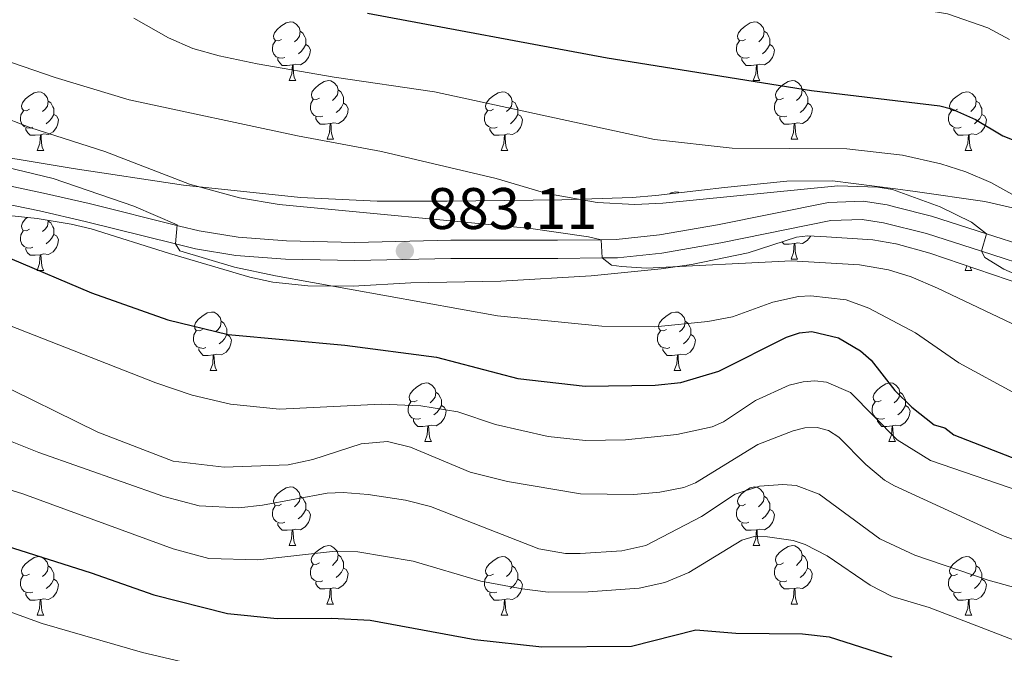
# Model space of a CAD drawing. Units: metres. Extents: x 661030 to 665554, y 739381 to 742456.
# Drawn here: x 662930 to 663098, y 741240 to 741348 of the extents above; entities that cross this region are included whole.
import ezdxf

# ---------------------------------------------------------------- set-up
doc = ezdxf.new("R2010")
doc.units = ezdxf.units.M
doc.header["$MEASUREMENT"] = 0
doc.linetypes.add('DGN Style 3', pattern=[81.359782, 58.11413, -23.245652])
for name, color, linetype, lineweight in [('Carátula', 7, 'Continuous', 0), ('Elementos auxiliares', 7, 'Continuous', 0), ('Entidades rústicas y varios', 7, 'Continuous', 0), ('Relieve y altimetría', 7, 'Continuous', 0), ('Textos de rotulación', 7, 'Continuous', 0), ('Viales y ferrocarril', 7, 'Continuous', 0)]:
    doc.layers.add(name, color=color, linetype=linetype, lineweight=lineweight)
doc.styles.add('Style-arial', font='arial.shx', dxfattribs={"bigfont": 'arialbig.shx'})
doc.linetypes.add('5zonar', pattern='A,-5,[89,dgnlstyle-md2_10e.shx,S=0.08,R=0,X=0,Y=0],-5', length=10)

# ---------------------------------------------------------------- blocks, each defined once
blk = doc.blocks.new('5PATER_115')
at = {"layer": 'Relieve y altimetría', "linetype": 'Continuous', "lineweight": 0}
h = blk.add_hatch(color=250, dxfattribs=at)
edge = h.paths.add_edge_path(flags=16)
edge.add_ellipse((0, 0), major_axis=(-1.1, -1.11), ratio=0.999422, start_angle=0, end_angle=360)

msp = doc.modelspace()

# ---------------------------------------------------------------- linework, layer by layer
at = {"layer": 'Carátula', "color": 7, "linetype": 'Continuous', "lineweight": 0}
msp.add_3dface([(661100.226, 739380.975), (665553.965, 739486.733), (665483.46, 742455.908), (661029.72, 742350.15)], dxfattribs=at)
msp.add_3dface([(661100.226, 739380.975), (665553.965, 739486.733), (665483.46, 742455.908), (661029.72, 742350.15)], dxfattribs=at)
at = {"layer": 'Elementos auxiliares', "color": 250, "linetype": 'Continuous', "lineweight": 0}
msp.add_3dface([(661916.94, 742108.88), (665323.53, 742189.81), (665379.16, 739876.42), (661971.41, 739795.5)], dxfattribs=at)
at = {"layer": 'Entidades rústicas y varios', "color": 92, "linetype": 'Continuous', "lineweight": 0, "flags": 128}
for points in [[(662974.883, 741344.6), (662974.353, 741344.335), (662973.823, 741344.39), (662973.558, 741344.76), (662973.503, 741345.185), (662973.663, 741345.705), (662974.143, 741346.3), (662974.778, 741346.83), (662975.678, 741347.415), (662976.423, 741347.575), (662976.848, 741347.52), (662977.378, 741347.205), (662977.908, 741346.62), (662978.068, 741345.98), (662977.958, 741345.13), (662977.533, 741344.6), (662977.113, 741344.175)], [(663054.21, 741344.6), (663053.68, 741344.335), (663053.15, 741344.39), (663052.885, 741344.76), (663052.83, 741345.185), (663052.99, 741345.705), (663053.47, 741346.3), (663054.105, 741346.83), (663055.005, 741347.415), (663055.75, 741347.575), (663056.175, 741347.52), (663056.705, 741347.205), (663057.235, 741346.62), (663057.395, 741345.98), (663057.285, 741345.13), (663056.86, 741344.6), (663056.44, 741344.175)], [(662978.068, 741345.98), (662978.543, 741345.665), (662978.858, 741345.025), (662979.018, 741344.705), (662979.018, 741344.125), (662979.018, 741343.7), (662978.648, 741343.01), (662978.228, 741342.53), (662977.748, 741342.11)], [(663057.395, 741345.98), (663057.87, 741345.665), (663058.185, 741345.025), (663058.345, 741344.705), (663058.345, 741344.125), (663058.345, 741343.7), (663057.975, 741343.01), (663057.555, 741342.53), (663057.075, 741342.11)], [(662975.468, 741341.52), (662975.043, 741341.36), (662974.458, 741341.42), (662973.983, 741341.63), (662973.558, 741342.055), (662973.343, 741342.64), (662973.343, 741343.06), (662973.398, 741343.645), (662973.823, 741344.335)], [(663054.795, 741341.52), (663054.37, 741341.36), (663053.785, 741341.42), (663053.31, 741341.63), (663052.885, 741342.055), (663052.67, 741342.64), (663052.67, 741343.06), (663052.725, 741343.645), (663053.15, 741344.335)], [(662979.018, 741343.7), (662979.473, 741343.45), (662979.818, 741342.835), (662979.708, 741342.11), (662979.498, 741341.47), (662978.913, 741340.73), (662978.118, 741340.25), (662977.268, 741340.355), (662976.838, 741340.225)], [(663058.345, 741343.7), (663058.8, 741343.45), (663059.145, 741342.835), (663059.035, 741342.11), (663058.825, 741341.47), (663058.24, 741340.73), (663057.445, 741340.25), (663056.595, 741340.355), (663056.165, 741340.225)], [(662976.728, 741340.225), (662975.838, 741340.14), (662974.993, 741340.14), (662974.568, 741340.57), (662974.248, 741341.045), (662974.248, 741341.36)], [(663056.055, 741340.225), (663055.165, 741340.14), (663054.32, 741340.14), (663053.895, 741340.57), (663053.575, 741341.045), (663053.575, 741341.36)], [(662976.183, 741337.54), (662976.618, 741338.7), (662976.728, 741340.225), (662976.838, 741340.225), (662976.873, 741339.64), (662976.908, 741338.955), (662976.978, 741338.34), (662977.093, 741337.94), (662977.308, 741337.54)], [(663055.51, 741337.54), (663055.945, 741338.7), (663056.055, 741340.225), (663056.165, 741340.225), (663056.2, 741339.64), (663056.235, 741338.955), (663056.305, 741338.34), (663056.42, 741337.94), (663056.635, 741337.54)], [(662976.183, 741337.54), (662977.308, 741337.54)], [(662981.358, 741334.565), (662980.828, 741334.3), (662980.298, 741334.355), (662980.033, 741334.725), (662979.978, 741335.15), (662980.138, 741335.67), (662980.618, 741336.265), (662981.253, 741336.795), (662982.153, 741337.38), (662982.898, 741337.54), (662983.323, 741337.485), (662983.853, 741337.17), (662984.383, 741336.585), (662984.543, 741335.945), (662984.433, 741335.095), (662984.008, 741334.565), (662983.588, 741334.14)], [(663055.51, 741337.54), (663056.635, 741337.54)], [(663060.685, 741334.565), (663060.155, 741334.3), (663059.625, 741334.355), (663059.36, 741334.725), (663059.305, 741335.15), (663059.465, 741335.67), (663059.945, 741336.265), (663060.58, 741336.795), (663061.48, 741337.38), (663062.225, 741337.54), (663062.65, 741337.485), (663063.18, 741337.17), (663063.71, 741336.585), (663063.87, 741335.945), (663063.76, 741335.095), (663063.335, 741334.565), (663062.915, 741334.14)], [(662931.803, 741332.66), (662931.273, 741332.395), (662930.743, 741332.45), (662930.478, 741332.82), (662930.423, 741333.245), (662930.583, 741333.765), (662931.063, 741334.36), (662931.698, 741334.89), (662932.598, 741335.475), (662933.343, 741335.635), (662933.768, 741335.58), (662934.298, 741335.265), (662934.828, 741334.68), (662934.988, 741334.04), (662934.878, 741333.19), (662934.453, 741332.66), (662934.033, 741332.235)], [(662984.543, 741335.945), (662985.018, 741335.63), (662985.333, 741334.99), (662985.493, 741334.67), (662985.493, 741334.09), (662985.493, 741333.665), (662985.123, 741332.975), (662984.703, 741332.495), (662984.223, 741332.075)], [(663011.13, 741332.66), (663010.6, 741332.395), (663010.07, 741332.45), (663009.805, 741332.82), (663009.75, 741333.245), (663009.91, 741333.765), (663010.39, 741334.36), (663011.025, 741334.89), (663011.925, 741335.475), (663012.67, 741335.635), (663013.095, 741335.58), (663013.625, 741335.265), (663014.155, 741334.68), (663014.315, 741334.04), (663014.205, 741333.19), (663013.78, 741332.66), (663013.36, 741332.235)], [(663063.87, 741335.945), (663064.345, 741335.63), (663064.66, 741334.99), (663064.82, 741334.67), (663064.82, 741334.09), (663064.82, 741333.665), (663064.45, 741332.975), (663064.03, 741332.495), (663063.55, 741332.075)], [(663090.457, 741332.66), (663089.927, 741332.395), (663089.397, 741332.45), (663089.132, 741332.82), (663089.077, 741333.245), (663089.237, 741333.765), (663089.717, 741334.36), (663090.352, 741334.89), (663091.252, 741335.475), (663091.997, 741335.635), (663092.422, 741335.58), (663092.952, 741335.265), (663093.482, 741334.68), (663093.642, 741334.04), (663093.532, 741333.19), (663093.107, 741332.66), (663092.687, 741332.235)], [(662934.988, 741334.04), (662935.463, 741333.725), (662935.778, 741333.085), (662935.938, 741332.765), (662935.938, 741332.185), (662935.938, 741331.76), (662935.568, 741331.07), (662935.148, 741330.59), (662934.668, 741330.17)], [(662981.943, 741331.485), (662981.518, 741331.325), (662980.933, 741331.385), (662980.458, 741331.595), (662980.033, 741332.02), (662979.818, 741332.605), (662979.818, 741333.025), (662979.873, 741333.61), (662980.298, 741334.3)], [(663014.315, 741334.04), (663014.79, 741333.725), (663015.105, 741333.085), (663015.265, 741332.765), (663015.265, 741332.185), (663015.265, 741331.76), (663014.895, 741331.07), (663014.475, 741330.59), (663013.995, 741330.17)], [(663061.27, 741331.485), (663060.845, 741331.325), (663060.26, 741331.385), (663059.785, 741331.595), (663059.36, 741332.02), (663059.145, 741332.605), (663059.145, 741333.025), (663059.2, 741333.61), (663059.625, 741334.3)], [(663093.642, 741334.04), (663094.117, 741333.725), (663094.432, 741333.085), (663094.592, 741332.765), (663094.592, 741332.185), (663094.592, 741331.76), (663094.222, 741331.07), (663093.802, 741330.59), (663093.322, 741330.17)], [(662932.388, 741329.58), (662931.963, 741329.42), (662931.378, 741329.48), (662930.903, 741329.69), (662930.478, 741330.115), (662930.263, 741330.7), (662930.263, 741331.12), (662930.318, 741331.705), (662930.743, 741332.395)], [(662985.493, 741333.665), (662985.948, 741333.415), (662986.293, 741332.8), (662986.183, 741332.075), (662985.973, 741331.435), (662985.388, 741330.695), (662984.593, 741330.215), (662983.743, 741330.32), (662983.313, 741330.19)], [(663011.715, 741329.58), (663011.29, 741329.42), (663010.705, 741329.48), (663010.23, 741329.69), (663009.805, 741330.115), (663009.59, 741330.7), (663009.59, 741331.12), (663009.645, 741331.705), (663010.07, 741332.395)], [(663064.82, 741333.665), (663065.275, 741333.415), (663065.62, 741332.8), (663065.51, 741332.075), (663065.3, 741331.435), (663064.715, 741330.695), (663063.92, 741330.215), (663063.07, 741330.32), (663062.64, 741330.19)], [(663091.042, 741329.58), (663090.617, 741329.42), (663090.032, 741329.48), (663089.557, 741329.69), (663089.132, 741330.115), (663088.917, 741330.7), (663088.917, 741331.12), (663088.972, 741331.705), (663089.397, 741332.395)], [(662935.938, 741331.76), (662936.393, 741331.51), (662936.738, 741330.895), (662936.628, 741330.17), (662936.418, 741329.53), (662935.833, 741328.79), (662935.038, 741328.31), (662934.188, 741328.415), (662933.758, 741328.285)], [(662983.203, 741330.19), (662982.313, 741330.105), (662981.468, 741330.105), (662981.043, 741330.535), (662980.723, 741331.01), (662980.723, 741331.325)], [(663015.265, 741331.76), (663015.72, 741331.51), (663016.065, 741330.895), (663015.955, 741330.17), (663015.745, 741329.53), (663015.16, 741328.79), (663014.365, 741328.31), (663013.515, 741328.415), (663013.085, 741328.285)], [(663062.53, 741330.19), (663061.64, 741330.105), (663060.795, 741330.105), (663060.37, 741330.535), (663060.05, 741331.01), (663060.05, 741331.325)], [(663094.592, 741331.76), (663095.047, 741331.51), (663095.392, 741330.895), (663095.282, 741330.17), (663095.072, 741329.53), (663094.487, 741328.79), (663093.692, 741328.31), (663092.842, 741328.415), (663092.412, 741328.285)], [(662933.648, 741328.285), (662932.758, 741328.2), (662931.913, 741328.2), (662931.488, 741328.63), (662931.168, 741329.105), (662931.168, 741329.42)], [(662982.658, 741327.505), (662983.093, 741328.665), (662983.203, 741330.19), (662983.313, 741330.19), (662983.348, 741329.605), (662983.383, 741328.92), (662983.453, 741328.305), (662983.568, 741327.905), (662983.783, 741327.505)], [(663012.975, 741328.285), (663012.085, 741328.2), (663011.24, 741328.2), (663010.815, 741328.63), (663010.495, 741329.105), (663010.495, 741329.42)], [(663061.985, 741327.505), (663062.42, 741328.665), (663062.53, 741330.19), (663062.64, 741330.19), (663062.675, 741329.605), (663062.71, 741328.92), (663062.78, 741328.305), (663062.895, 741327.905), (663063.11, 741327.505)], [(663092.302, 741328.285), (663091.412, 741328.2), (663090.567, 741328.2), (663090.142, 741328.63), (663089.822, 741329.105), (663089.822, 741329.42)], [(662933.103, 741325.6), (662933.538, 741326.76), (662933.648, 741328.285), (662933.758, 741328.285), (662933.793, 741327.7), (662933.828, 741327.015), (662933.898, 741326.4), (662934.013, 741326), (662934.228, 741325.6)], [(662982.658, 741327.505), (662983.783, 741327.505)], [(663012.43, 741325.6), (663012.865, 741326.76), (663012.975, 741328.285), (663013.085, 741328.285), (663013.12, 741327.7), (663013.155, 741327.015), (663013.225, 741326.4), (663013.34, 741326), (663013.555, 741325.6)], [(663061.985, 741327.505), (663063.11, 741327.505)], [(663091.757, 741325.6), (663092.192, 741326.76), (663092.302, 741328.285), (663092.412, 741328.285), (663092.447, 741327.7), (663092.482, 741327.015), (663092.552, 741326.4), (663092.667, 741326), (663092.882, 741325.6)], [(662933.103, 741325.6), (662934.228, 741325.6)], [(663012.43, 741325.6), (663013.555, 741325.6)], [(663091.757, 741325.6), (663092.882, 741325.6)], [(663041.26, 741318.174), (663041.502, 741318.332), (663042.247, 741318.492), (663042.672, 741318.437), (663042.804, 741318.358)], [(662931.793, 741312.131), (662931.263, 741311.866), (662930.733, 741311.921), (662930.468, 741312.291), (662930.413, 741312.716), (662930.573, 741313.236), (662931.053, 741313.831), (662931.408, 741314.127)], [(662934.944, 741313.648), (662934.978, 741313.511), (662934.868, 741312.661), (662934.443, 741312.131), (662934.023, 741311.706)], [(662934.978, 741313.511), (662935.453, 741313.196), (662935.768, 741312.556), (662935.928, 741312.236), (662935.928, 741311.656), (662935.928, 741311.231), (662935.558, 741310.541), (662935.138, 741310.061), (662934.658, 741309.641)], [(662932.378, 741309.051), (662931.953, 741308.891), (662931.368, 741308.951), (662930.893, 741309.161), (662930.468, 741309.586), (662930.253, 741310.171), (662930.253, 741310.591), (662930.308, 741311.176), (662930.733, 741311.866)], [(662935.928, 741311.231), (662936.383, 741310.981), (662936.728, 741310.366), (662936.618, 741309.641), (662936.408, 741309.001), (662935.823, 741308.261), (662935.028, 741307.781), (662934.178, 741307.886), (662933.748, 741307.756)], [(663065.318, 741310.992), (663065.29, 741310.906), (663064.705, 741310.166), (663063.91, 741309.686), (663063.06, 741309.791), (663062.63, 741309.661)], [(662933.638, 741307.756), (662932.748, 741307.671), (662931.903, 741307.671), (662931.478, 741308.101), (662931.158, 741308.576), (662931.158, 741308.891)], [(663062.52, 741309.661), (663061.63, 741309.576), (663060.785, 741309.576), (663060.428, 741309.937)], [(663061.975, 741306.976), (663062.41, 741308.136), (663062.52, 741309.661), (663062.63, 741309.661), (663062.665, 741309.076), (663062.7, 741308.391), (663062.77, 741307.776), (663062.885, 741307.376), (663063.1, 741306.976)], [(662933.093, 741305.071), (662933.528, 741306.231), (662933.638, 741307.756), (662933.748, 741307.756), (662933.783, 741307.171), (662933.818, 741306.486), (662933.888, 741305.871), (662934.003, 741305.471), (662934.218, 741305.071)], [(663061.975, 741306.976), (663063.1, 741306.976)], [(663091.747, 741305.071), (663092.039, 741305.85)], [(663092.603, 741305.657), (663092.657, 741305.471), (663092.872, 741305.071)], [(662933.093, 741305.071), (662934.218, 741305.071)], [(663091.747, 741305.071), (663092.872, 741305.071)], [(662961.37, 741294.988), (662960.84, 741294.723), (662960.31, 741294.778), (662960.045, 741295.148), (662959.99, 741295.573), (662960.15, 741296.093), (662960.63, 741296.688), (662961.265, 741297.218), (662962.165, 741297.803), (662962.91, 741297.963), (662963.335, 741297.908), (662963.865, 741297.593), (662964.395, 741297.008), (662964.555, 741296.368), (662964.445, 741295.518), (662964.02, 741294.988), (662963.6, 741294.563)], [(663040.697, 741294.988), (663040.167, 741294.723), (663039.637, 741294.778), (663039.372, 741295.148), (663039.317, 741295.573), (663039.477, 741296.093), (663039.957, 741296.688), (663040.592, 741297.218), (663041.492, 741297.803), (663042.237, 741297.963), (663042.662, 741297.908), (663043.192, 741297.593), (663043.722, 741297.008), (663043.882, 741296.368), (663043.772, 741295.518), (663043.347, 741294.988), (663042.927, 741294.563)], [(662964.555, 741296.368), (662965.03, 741296.053), (662965.345, 741295.413), (662965.505, 741295.093), (662965.505, 741294.513), (662965.505, 741294.088), (662965.135, 741293.398), (662964.715, 741292.918), (662964.235, 741292.498)], [(663043.882, 741296.368), (663044.357, 741296.053), (663044.672, 741295.413), (663044.832, 741295.093), (663044.832, 741294.513), (663044.832, 741294.088), (663044.462, 741293.398), (663044.042, 741292.918), (663043.562, 741292.498)], [(662961.955, 741291.908), (662961.53, 741291.748), (662960.945, 741291.808), (662960.47, 741292.018), (662960.045, 741292.443), (662959.83, 741293.028), (662959.83, 741293.448), (662959.885, 741294.033), (662960.31, 741294.723)], [(662965.505, 741294.088), (662965.96, 741293.838), (662966.305, 741293.223), (662966.195, 741292.498), (662965.985, 741291.858), (662965.4, 741291.118), (662964.605, 741290.638), (662963.755, 741290.743), (662963.325, 741290.613)], [(663041.282, 741291.908), (663040.857, 741291.748), (663040.272, 741291.808), (663039.797, 741292.018), (663039.372, 741292.443), (663039.157, 741293.028), (663039.157, 741293.448), (663039.212, 741294.033), (663039.637, 741294.723)], [(663044.832, 741294.088), (663045.287, 741293.838), (663045.632, 741293.223), (663045.522, 741292.498), (663045.312, 741291.858), (663044.727, 741291.118), (663043.932, 741290.638), (663043.082, 741290.743), (663042.652, 741290.613)], [(662963.215, 741290.613), (662962.325, 741290.528), (662961.48, 741290.528), (662961.055, 741290.958), (662960.735, 741291.433), (662960.735, 741291.748)], [(662962.67, 741287.928), (662963.105, 741289.088), (662963.215, 741290.613), (662963.325, 741290.613), (662963.36, 741290.028), (662963.395, 741289.343), (662963.465, 741288.728), (662963.58, 741288.328), (662963.795, 741287.928)], [(663042.542, 741290.613), (663041.652, 741290.528), (663040.807, 741290.528), (663040.382, 741290.958), (663040.062, 741291.433), (663040.062, 741291.748)], [(663041.997, 741287.928), (663042.432, 741289.088), (663042.542, 741290.613), (663042.652, 741290.613), (663042.687, 741290.028), (663042.722, 741289.343), (663042.792, 741288.728), (663042.907, 741288.328), (663043.122, 741287.928)], [(662962.67, 741287.928), (662963.795, 741287.928)], [(663041.997, 741287.928), (663043.122, 741287.928)], [(662998.061, 741282.848), (662997.531, 741282.583), (662997.001, 741282.638), (662996.736, 741283.008), (662996.681, 741283.433), (662996.841, 741283.953), (662997.321, 741284.548), (662997.956, 741285.078), (662998.856, 741285.663), (662999.601, 741285.823), (663000.026, 741285.768), (663000.556, 741285.453), (663001.086, 741284.868), (663001.246, 741284.228), (663001.136, 741283.378), (663000.711, 741282.848), (663000.291, 741282.423)], [(663077.388, 741282.848), (663076.858, 741282.583), (663076.328, 741282.638), (663076.063, 741283.008), (663076.008, 741283.433), (663076.168, 741283.953), (663076.648, 741284.548), (663077.283, 741285.078), (663078.183, 741285.663), (663078.928, 741285.823), (663079.353, 741285.768), (663079.883, 741285.453), (663080.413, 741284.868), (663080.573, 741284.228), (663080.463, 741283.378), (663080.038, 741282.848), (663079.618, 741282.423)], [(663001.246, 741284.228), (663001.721, 741283.913), (663002.036, 741283.273), (663002.196, 741282.953), (663002.196, 741282.373), (663002.196, 741281.948), (663001.826, 741281.258), (663001.406, 741280.778), (663000.926, 741280.358)], [(663080.573, 741284.228), (663081.048, 741283.913), (663081.363, 741283.273), (663081.523, 741282.953), (663081.523, 741282.373), (663081.523, 741281.948), (663081.153, 741281.258), (663080.733, 741280.778), (663080.253, 741280.358)], [(662998.646, 741279.768), (662998.221, 741279.608), (662997.636, 741279.668), (662997.161, 741279.878), (662996.736, 741280.303), (662996.521, 741280.888), (662996.521, 741281.308), (662996.576, 741281.893), (662997.001, 741282.583)], [(663002.196, 741281.948), (663002.651, 741281.698), (663002.996, 741281.083), (663002.886, 741280.358), (663002.676, 741279.718), (663002.091, 741278.978), (663001.296, 741278.498), (663000.446, 741278.603), (663000.016, 741278.473)], [(663077.973, 741279.768), (663077.548, 741279.608), (663076.963, 741279.668), (663076.488, 741279.878), (663076.063, 741280.303), (663075.848, 741280.888), (663075.848, 741281.308), (663075.903, 741281.893), (663076.328, 741282.583)], [(663081.523, 741281.948), (663081.978, 741281.698), (663082.323, 741281.083), (663082.213, 741280.358), (663082.003, 741279.718), (663081.418, 741278.978), (663080.623, 741278.498), (663079.773, 741278.603), (663079.343, 741278.473)], [(662999.906, 741278.473), (662999.016, 741278.388), (662998.171, 741278.388), (662997.746, 741278.818), (662997.426, 741279.293), (662997.426, 741279.608)], [(662999.361, 741275.788), (662999.796, 741276.948), (662999.906, 741278.473), (663000.016, 741278.473), (663000.051, 741277.888), (663000.086, 741277.203), (663000.156, 741276.588), (663000.271, 741276.188), (663000.486, 741275.788)], [(663079.233, 741278.473), (663078.343, 741278.388), (663077.498, 741278.388), (663077.073, 741278.818), (663076.753, 741279.293), (663076.753, 741279.608)], [(663078.688, 741275.788), (663079.123, 741276.948), (663079.233, 741278.473), (663079.343, 741278.473), (663079.378, 741277.888), (663079.413, 741277.203), (663079.483, 741276.588), (663079.598, 741276.188), (663079.813, 741275.788)], [(662999.361, 741275.788), (663000.486, 741275.788)], [(663078.688, 741275.788), (663079.813, 741275.788)], [(662974.873, 741265.079), (662974.343, 741264.814), (662973.813, 741264.869), (662973.548, 741265.239), (662973.493, 741265.664), (662973.653, 741266.184), (662974.133, 741266.779), (662974.768, 741267.309), (662975.668, 741267.894), (662976.413, 741268.054), (662976.838, 741267.999), (662977.368, 741267.684), (662977.898, 741267.099), (662978.058, 741266.459), (662977.948, 741265.609), (662977.523, 741265.079), (662977.103, 741264.654)], [(663054.2, 741265.079), (663053.67, 741264.814), (663053.14, 741264.869), (663052.875, 741265.239), (663052.82, 741265.664), (663052.98, 741266.184), (663053.46, 741266.779), (663054.095, 741267.309), (663054.995, 741267.894), (663055.74, 741268.054), (663056.165, 741267.999), (663056.695, 741267.684), (663057.225, 741267.099), (663057.385, 741266.459), (663057.275, 741265.609), (663056.85, 741265.079), (663056.43, 741264.654)], [(662978.058, 741266.459), (662978.533, 741266.144), (662978.848, 741265.504), (662979.008, 741265.184), (662979.008, 741264.604), (662979.008, 741264.179), (662978.638, 741263.489), (662978.218, 741263.009), (662977.738, 741262.589)], [(663057.385, 741266.459), (663057.86, 741266.144), (663058.175, 741265.504), (663058.335, 741265.184), (663058.335, 741264.604), (663058.335, 741264.179), (663057.965, 741263.489), (663057.545, 741263.009), (663057.065, 741262.589)], [(662975.458, 741261.999), (662975.033, 741261.839), (662974.448, 741261.899), (662973.973, 741262.109), (662973.548, 741262.534), (662973.333, 741263.119), (662973.333, 741263.539), (662973.388, 741264.124), (662973.813, 741264.814)], [(662979.008, 741264.179), (662979.463, 741263.929), (662979.808, 741263.314), (662979.698, 741262.589), (662979.488, 741261.949), (662978.903, 741261.209), (662978.108, 741260.729), (662977.258, 741260.834), (662976.828, 741260.704)], [(663054.785, 741261.999), (663054.36, 741261.839), (663053.775, 741261.899), (663053.3, 741262.109), (663052.875, 741262.534), (663052.66, 741263.119), (663052.66, 741263.539), (663052.715, 741264.124), (663053.14, 741264.814)], [(663058.335, 741264.179), (663058.79, 741263.929), (663059.135, 741263.314), (663059.025, 741262.589), (663058.815, 741261.949), (663058.23, 741261.209), (663057.435, 741260.729), (663056.585, 741260.834), (663056.155, 741260.704)], [(662976.718, 741260.704), (662975.828, 741260.619), (662974.983, 741260.619), (662974.558, 741261.049), (662974.238, 741261.524), (662974.238, 741261.839)], [(663056.045, 741260.704), (663055.155, 741260.619), (663054.31, 741260.619), (663053.885, 741261.049), (663053.565, 741261.524), (663053.565, 741261.839)], [(662976.173, 741258.019), (662976.608, 741259.179), (662976.718, 741260.704), (662976.828, 741260.704), (662976.863, 741260.119), (662976.898, 741259.434), (662976.968, 741258.819), (662977.083, 741258.419), (662977.298, 741258.019)], [(663055.5, 741258.019), (663055.935, 741259.179), (663056.045, 741260.704), (663056.155, 741260.704), (663056.19, 741260.119), (663056.225, 741259.434), (663056.295, 741258.819), (663056.41, 741258.419), (663056.625, 741258.019)], [(662976.173, 741258.019), (662977.298, 741258.019)], [(662981.348, 741255.044), (662980.818, 741254.779), (662980.288, 741254.834), (662980.023, 741255.204), (662979.968, 741255.629), (662980.128, 741256.149), (662980.608, 741256.744), (662981.243, 741257.274), (662982.143, 741257.859), (662982.888, 741258.019), (662983.313, 741257.964), (662983.843, 741257.649), (662984.373, 741257.064), (662984.533, 741256.424), (662984.423, 741255.574), (662983.998, 741255.044), (662983.578, 741254.619)], [(662984.533, 741256.424), (662985.008, 741256.109), (662985.323, 741255.469), (662985.483, 741255.149), (662985.483, 741254.569), (662985.483, 741254.144), (662985.113, 741253.454), (662984.693, 741252.974), (662984.213, 741252.554)], [(663055.5, 741258.019), (663056.625, 741258.019)], [(663060.675, 741255.044), (663060.145, 741254.779), (663059.615, 741254.834), (663059.35, 741255.204), (663059.295, 741255.629), (663059.455, 741256.149), (663059.935, 741256.744), (663060.57, 741257.274), (663061.47, 741257.859), (663062.215, 741258.019), (663062.64, 741257.964), (663063.17, 741257.649), (663063.7, 741257.064), (663063.86, 741256.424), (663063.75, 741255.574), (663063.325, 741255.044), (663062.905, 741254.619)], [(663063.86, 741256.424), (663064.335, 741256.109), (663064.65, 741255.469), (663064.81, 741255.149), (663064.81, 741254.569), (663064.81, 741254.144), (663064.44, 741253.454), (663064.02, 741252.974), (663063.54, 741252.554)], [(662931.793, 741253.139), (662931.263, 741252.874), (662930.733, 741252.929), (662930.468, 741253.299), (662930.413, 741253.724), (662930.573, 741254.244), (662931.053, 741254.839), (662931.688, 741255.369), (662932.588, 741255.954), (662933.333, 741256.114), (662933.758, 741256.059), (662934.288, 741255.744), (662934.818, 741255.159), (662934.978, 741254.519), (662934.868, 741253.669), (662934.443, 741253.139), (662934.023, 741252.714)], [(662981.933, 741251.964), (662981.508, 741251.804), (662980.923, 741251.864), (662980.448, 741252.074), (662980.023, 741252.499), (662979.808, 741253.084), (662979.808, 741253.504), (662979.863, 741254.089), (662980.288, 741254.779)], [(663011.12, 741253.139), (663010.59, 741252.874), (663010.06, 741252.929), (663009.795, 741253.299), (663009.74, 741253.724), (663009.9, 741254.244), (663010.38, 741254.839), (663011.015, 741255.369), (663011.915, 741255.954), (663012.66, 741256.114), (663013.085, 741256.059), (663013.615, 741255.744), (663014.145, 741255.159), (663014.305, 741254.519), (663014.195, 741253.669), (663013.77, 741253.139), (663013.35, 741252.714)], [(663061.26, 741251.964), (663060.835, 741251.804), (663060.25, 741251.864), (663059.775, 741252.074), (663059.35, 741252.499), (663059.135, 741253.084), (663059.135, 741253.504), (663059.19, 741254.089), (663059.615, 741254.779)], [(663090.447, 741253.139), (663089.917, 741252.874), (663089.387, 741252.929), (663089.122, 741253.299), (663089.067, 741253.724), (663089.227, 741254.244), (663089.707, 741254.839), (663090.342, 741255.369), (663091.242, 741255.954), (663091.987, 741256.114), (663092.412, 741256.059), (663092.942, 741255.744), (663093.472, 741255.159), (663093.632, 741254.519), (663093.522, 741253.669), (663093.097, 741253.139), (663092.677, 741252.714)], [(662934.978, 741254.519), (662935.453, 741254.204), (662935.768, 741253.564), (662935.928, 741253.244), (662935.928, 741252.664), (662935.928, 741252.239), (662935.558, 741251.549), (662935.138, 741251.069), (662934.658, 741250.649)], [(662985.483, 741254.144), (662985.938, 741253.894), (662986.283, 741253.279), (662986.173, 741252.554), (662985.963, 741251.914), (662985.378, 741251.174), (662984.583, 741250.694), (662983.733, 741250.799), (662983.303, 741250.669)], [(663014.305, 741254.519), (663014.78, 741254.204), (663015.095, 741253.564), (663015.255, 741253.244), (663015.255, 741252.664), (663015.255, 741252.239), (663014.885, 741251.549), (663014.465, 741251.069), (663013.985, 741250.649)], [(663064.81, 741254.144), (663065.265, 741253.894), (663065.61, 741253.279), (663065.5, 741252.554), (663065.29, 741251.914), (663064.705, 741251.174), (663063.91, 741250.694), (663063.06, 741250.799), (663062.63, 741250.669)], [(663093.632, 741254.519), (663094.107, 741254.204), (663094.422, 741253.564), (663094.582, 741253.244), (663094.582, 741252.664), (663094.582, 741252.239), (663094.212, 741251.549), (663093.792, 741251.069), (663093.312, 741250.649)], [(662932.378, 741250.059), (662931.953, 741249.899), (662931.368, 741249.959), (662930.893, 741250.169), (662930.468, 741250.594), (662930.253, 741251.179), (662930.253, 741251.599), (662930.308, 741252.184), (662930.733, 741252.874)], [(662935.928, 741252.239), (662936.383, 741251.989), (662936.728, 741251.374), (662936.618, 741250.649), (662936.408, 741250.009), (662935.823, 741249.269), (662935.028, 741248.789), (662934.178, 741248.894), (662933.748, 741248.764)], [(662983.193, 741250.669), (662982.303, 741250.584), (662981.458, 741250.584), (662981.033, 741251.014), (662980.713, 741251.489), (662980.713, 741251.804)], [(663011.705, 741250.059), (663011.28, 741249.899), (663010.695, 741249.959), (663010.22, 741250.169), (663009.795, 741250.594), (663009.58, 741251.179), (663009.58, 741251.599), (663009.635, 741252.184), (663010.06, 741252.874)], [(663015.255, 741252.239), (663015.71, 741251.989), (663016.055, 741251.374), (663015.945, 741250.649), (663015.735, 741250.009), (663015.15, 741249.269), (663014.355, 741248.789), (663013.505, 741248.894), (663013.075, 741248.764)], [(663062.52, 741250.669), (663061.63, 741250.584), (663060.785, 741250.584), (663060.36, 741251.014), (663060.04, 741251.489), (663060.04, 741251.804)], [(663091.032, 741250.059), (663090.607, 741249.899), (663090.022, 741249.959), (663089.547, 741250.169), (663089.122, 741250.594), (663088.907, 741251.179), (663088.907, 741251.599), (663088.962, 741252.184), (663089.387, 741252.874)], [(663094.582, 741252.239), (663095.037, 741251.989), (663095.382, 741251.374), (663095.272, 741250.649), (663095.062, 741250.009), (663094.477, 741249.269), (663093.682, 741248.789), (663092.832, 741248.894), (663092.402, 741248.764)], [(662933.638, 741248.764), (662932.748, 741248.679), (662931.903, 741248.679), (662931.478, 741249.109), (662931.158, 741249.584), (662931.158, 741249.899)], [(662982.648, 741247.984), (662983.083, 741249.144), (662983.193, 741250.669), (662983.303, 741250.669), (662983.338, 741250.084), (662983.373, 741249.399), (662983.443, 741248.784), (662983.558, 741248.384), (662983.773, 741247.984)], [(663012.965, 741248.764), (663012.075, 741248.679), (663011.23, 741248.679), (663010.805, 741249.109), (663010.485, 741249.584), (663010.485, 741249.899)], [(663061.975, 741247.984), (663062.41, 741249.144), (663062.52, 741250.669), (663062.63, 741250.669), (663062.665, 741250.084), (663062.7, 741249.399), (663062.77, 741248.784), (663062.885, 741248.384), (663063.1, 741247.984)], [(663092.292, 741248.764), (663091.402, 741248.679), (663090.557, 741248.679), (663090.132, 741249.109), (663089.812, 741249.584), (663089.812, 741249.899)], [(662933.093, 741246.079), (662933.528, 741247.239), (662933.638, 741248.764), (662933.748, 741248.764), (662933.783, 741248.179), (662933.818, 741247.494), (662933.888, 741246.879), (662934.003, 741246.479), (662934.218, 741246.079)], [(663012.42, 741246.079), (663012.855, 741247.239), (663012.965, 741248.764), (663013.075, 741248.764), (663013.11, 741248.179), (663013.145, 741247.494), (663013.215, 741246.879), (663013.33, 741246.479), (663013.545, 741246.079)], [(663091.747, 741246.079), (663092.182, 741247.239), (663092.292, 741248.764), (663092.402, 741248.764), (663092.437, 741248.179), (663092.472, 741247.494), (663092.542, 741246.879), (663092.657, 741246.479), (663092.872, 741246.079)], [(662982.648, 741247.984), (662983.773, 741247.984)], [(663061.975, 741247.984), (663063.1, 741247.984)], [(662933.093, 741246.079), (662934.218, 741246.079)], [(663012.42, 741246.079), (663013.545, 741246.079)], [(663091.747, 741246.079), (663092.872, 741246.079)]]:
    msp.add_lwpolyline(points, dxfattribs=at)
at = {"layer": 'Entidades rústicas y varios', "color": 92, "linetype": '5zonar', "lineweight": 0, "ltscale": 0.5}
for points in [[(663127.54, 741309.451, 899.82), (663095.082, 741316.847, 896.925), (663083.201, 741318.587, 896.846), (663079.833, 741319.025, 896.676), (663069.06, 741320.427, 896.135), (663061.267, 741320.347, 895.854), (663050.574, 741319.275, 895.732), (663046.64, 741318.815, 895.232), (663038.837, 741317.886, 893.611), (663034.792, 741317.571, 893.346), (663022.797, 741317.133, 893.475), (663003.211, 741316.905, 892.307), (662991.209, 741316.918, 892.417), (662978.128, 741317.546, 891.445), (662958.109, 741319.673, 889.049), (662939.246, 741322.535, 885.789), (662919.667, 741325.781, 883.963), (662905.962, 741328.474, 882.952)], [(662927.173, 741314.585, 878.147), (662933.089, 741313.945, 879.039), (662938.934, 741313.009, 880.141), (662942.353, 741312.196, 880.577), (662955.707, 741307.996, 880.717), (662969.458, 741303.938, 882.013), (662973.364, 741303.082, 882.229), (662979.365, 741302.411, 882.422), (662987.148, 741302.404, 883.029), (662996.999, 741302.951, 884.761), (663012.343, 741303.246, 886.433), (663027.796, 741304.178, 888.421), (663039.745, 741305.343, 888.614), (663044.979, 741306.069, 888.981), (663054.659, 741308.065, 890.599), (663062.924, 741310.747, 890.791), (663064.862, 741311.017, 890.836), (663068.012, 741310.843, 890.962), (663075.953, 741310.31, 892.063), (663079.88, 741309.623, 892.466), (663079.968, 741309.599, 892.471), (663085.687, 741308.015, 892.827), (663109.779, 741299.803, 892.444)]]:
    msp.add_polyline3d(points, dxfattribs=at)
at = {"layer": 'Relieve y altimetría', "color": 30, "linetype": 'Continuous', "lineweight": 0, "flags": 128}
for points, elevation in [([(663110.374, 741409.432), (663097.265, 741407.038), (663067.787, 741397.999), (663058.259, 741394.439), (663052.447, 741391.852), (663048.96, 741389.888), (663036.415, 741380.367), (663031.5, 741375.593), (663029.633, 741372.56), (663028.279, 741368.749), (663028.271, 741365.569), (663028.907, 741361.907), (663030.833, 741357.554), (663033.083, 741354.128), (663034.708, 741352.503), (663038.596, 741350.49), (663045.009, 741349.633), (663053.741, 741349.658), (663069.281, 741351.481), (663077.961, 741350.757), (663088.734, 741348.944), (663095.609, 741346.579), (663099.344, 741344.558)], 905), ([(662949.613, 741348.242), (662955.528, 741344.865), (662959.703, 741343.059), (662964.201, 741341.755), (662970.716, 741340.425), (662983.877, 741338.119), (663001.017, 741335.633), (663038.648, 741327.468), (663051.934, 741325.986), (663071.502, 741325.895), (663081.016, 741324.779), (663087.561, 741323.29), (663091.835, 741321.95), (663096.124, 741320.124), (663105.775, 741314.767)], 895), ([(662923.359, 741342.483), (662936.198, 741338.065), (662948.806, 741334.25), (662977.603, 741328.116), (662991.943, 741325.442), (663011.586, 741320.814), (663020.244, 741318.253), (663028.835, 741316.69), (663035.26, 741316.361), (663040.061, 741316.596), (663070.001, 741319.56), (663076.804, 741319.334), (663079.294, 741318.892), (663087.478, 741315.951), (663092.804, 741313.354), (663095.388, 741311.35), (663094.546, 741308.341), (663095.117, 741307.302), (663098.342, 741305.29), (663118.621, 741296.384)], 890), ([(662885.718, 741332.869), (662935.83, 741320.785), (662949.623, 741316.057), (662957.029, 741312.871), (662956.77, 741309.614), (662957.509, 741308.411), (662966.829, 741305.649), (662973.849, 741304.129), (663011.771, 741297.286), (663029.612, 741295.519), (663038.675, 741295.401), (663047.775, 741296.332), (663051.981, 741297.159), (663058.877, 741299.673), (663063.225, 741300.633), (663065.378, 741300.727), (663071.39, 741300.023), (663075.258, 741298.602), (663083.245, 741294.405), (663090.66, 741289.287), (663100.532, 741283.934)], 880), ([(662926.087, 741331.757), (662932.038, 741329.484), (662944.647, 741325.416), (662959.125, 741319.801), (662967.667, 741317.518), (662974.476, 741316.354), (663017.469, 741312.249), (663027.365, 741310.81), (663029.539, 741310.331), (663029.678, 741307.21), (663031.258, 741305.976), (663033.019, 741305.721), (663037.278, 741305.464), (663062.074, 741306.738), (663073.676, 741306.043), (663078.609, 741305.187), (663082.487, 741303.987), (663087.006, 741302.018), (663120.459, 741286.15)], 885), ([(662922.763, 741297.844), (662953.416, 741285.835), (662959.615, 741283.741), (662966.131, 741282.189), (662974.552, 741281.342), (662991.932, 741282.195), (662998.677, 741281.925), (663005.004, 741280.901), (663011.473, 741278.738), (663020.481, 741276.669), (663026.851, 741276.011), (663033.696, 741276.069), (663042.465, 741276.995), (663048.464, 741278.315), (663050.438, 741279.178), (663055.9, 741282.809), (663061.651, 741285.429), (663064.02, 741286.044), (663066.062, 741286.19), (663068.05, 741285.976), (663072.137, 741284.189), (663080.13, 741276.119), (663085.802, 741272.554), (663103.087, 741266.611)], 870), ([(662925.1, 741286.431), (662943.447, 741277.387), (662956.337, 741272.443), (662965.089, 741271.438), (662976.023, 741271.823), (662980.207, 741272.733), (662988.461, 741275.415), (662992.964, 741275.786), (662996.932, 741274.868), (663007.133, 741270.566), (663013.525, 741268.961), (663025.983, 741266.845), (663035.111, 741266.739), (663039.523, 741267.147), (663043.653, 741267.937), (663045.628, 741268.745), (663056.288, 741275.284), (663062.324, 741277.654), (663064.36, 741278.131), (663066.458, 741278.223), (663068.383, 741277.687), (663070.149, 741276.581)], 865), ([(662914.516, 741281.484), (662933.377, 741273.911), (662954.779, 741266.382), (662960.802, 741264.831), (662967.575, 741264.45), (662971.647, 741264.906), (662982.671, 741266.948), (662985.43, 741267.08), (662989.683, 741266.72), (662996.06, 741265.773), (663000.365, 741264.703), (663018.886, 741257.449), (663023.446, 741256.662), (663025.898, 741256.672), (663033.061, 741257.134), (663037.133, 741258.05), (663046.662, 741263), (663052.451, 741266.808), (663056.571, 741268.15), (663060.556, 741268.451), (663062.867, 741268.26), (663066.757, 741266.831), (663077.165, 741259.149), (663083.145, 741256.387), (663095.653, 741252.116), (663119.562, 741245.487)], 860), ([(663070.149, 741276.581), (663074.745, 741271.903), (663077.941, 741269.196), (663079.677, 741268.203), (663098.101, 741259.708), (663109.337, 741255.597)], 865), ([(662920.298, 741270.026), (662930.642, 741266.847), (662956.372, 741257.448), (662962.443, 741255.799), (662970.836, 741255.542), (662983.568, 741256.976), (662987.936, 741256.933), (662997.358, 741255.367), (663008.955, 741251.898), (663015.995, 741250.583), (663020.478, 741250.057), (663027.274, 741250.116), (663035.994, 741250.734), (663040.395, 741251.688), (663044.509, 741253.399), (663053.589, 741258.952), (663055.686, 741259.545), (663057.95, 741259.531), (663062.347, 741258.864), (663064.371, 741258.219), (663068.174, 741256.279), (663075.486, 741251.23), (663079.269, 741249.29), (663085.611, 741247.411), (663104.374, 741240.187)], 855), ([(662922.931, 741248.654), (662933.972, 741244.671), (662951.114, 741239.729), (662965.192, 741236.438)], 845)]:
    msp.add_lwpolyline(points, dxfattribs=dict(at, elevation=elevation))
at = {"layer": 'Relieve y altimetría', "color": 30, "linetype": 'Continuous', "lineweight": 30, "flags": 128}
for points, elevation in [([(662989.557, 741349.093), (663030.56, 741341.416), (663065.448, 741335.837), (663087.388, 741333.232), (663089.386, 741332.714), (663093.524, 741330.887), (663098.195, 741328.116), (663100.06, 741327.375)], 900), ([(662928.402, 741307.189), (662942.39, 741301.233), (662955.457, 741296.647), (662965.756, 741294.136), (662985.678, 741292.287), (663001.388, 741290.228), (663015.279, 741286.599), (663026.803, 741285.252), (663038.724, 741285.459), (663043.128, 741285.925), (663049.622, 741287.858), (663061.204, 741293.684), (663063.431, 741294.396), (663065.526, 741294.654), (663070.076, 741293.517), (663073.856, 741291.338), (663075.667, 741289.747), (663079.696, 741284.552), (663082.618, 741281.694), (663086.467, 741278.664), (663088.244, 741278.142), (663089.811, 741276.954), (663101.963, 741272.242)], 875), ([(662922.881, 741259.484), (662942.325, 741253.358), (662953.053, 741249.566), (662965.65, 741246.415), (662974.124, 741245.536), (662983.465, 741245.579), (662990.035, 741245.236), (663007.915, 741241.92), (663019.396, 741240.663), (663034.705, 741240.829), (663045.687, 741243.611), (663052.51, 741243.02), (663063.952, 741242.9), (663068.472, 741242.375), (663079.204, 741238.995)], 850)]:
    msp.add_lwpolyline(points, dxfattribs=dict(at, elevation=elevation))
at = {"layer": 'Viales y ferrocarril', "color": 250, "linetype": 'DGN Style 3', "lineweight": 0}
msp.add_polyline3d([(662925.402, 741320.132, 877.496), (662934.161, 741318.305, 878.418), (662942.007, 741316.494, 878.72), (662957.416, 741312.67, 880), (662960.799, 741311.831, 880.281), (662967.449, 741310.746, 880.8), (662975.702, 741310.117, 881.545), (662987.403, 741309.868, 882.477), (663003.79, 741310.234, 883.583), (663022.068, 741310.248, 884.273), (663029.539, 741310.331, 885), (663032.108, 741310.359, 885.25), (663039.48, 741311.137, 885.671), (663049.398, 741312.86, 886.245), (663068.381, 741316.713, 888.147), (663074.302, 741316.923, 888.398), (663078.389, 741316.269, 888.662), (663079.878, 741315.896, 888.775), (663085.975, 741314.37, 889.242), (663095.388, 741311.349, 890), (663105.21, 741308.199, 890.791)], dxfattribs=at)
at = {"layer": 'Viales y ferrocarril', "color": 250, "linetype": 'Continuous', "lineweight": 0}
msp.add_polyline3d([(662924.825, 741317.063, 877.496), (662933.491, 741315.255, 878.418), (662941.28, 741313.458, 878.72), (662956.77, 741309.614, 880), (662960.171, 741308.77, 880.281), (662967.078, 741307.643, 880.8), (662975.55, 741306.997, 881.545), (662987.405, 741306.745, 882.477), (663003.826, 741307.112, 883.583), (663007.419, 741307.115, 883.719), (663022.086, 741307.126, 884.273), (663029.678, 741307.21, 885), (663032.289, 741307.239, 885.25), (663039.912, 741308.043, 885.671), (663049.976, 741309.792, 886.245), (663068.749, 741313.603, 888.147), (663074.108, 741313.792, 888.398), (663077.762, 741313.207, 888.662), (663085.118, 741311.366, 889.242), (663094.546, 741308.341, 890), (663104.385, 741305.185, 890.791)], dxfattribs=at)

# ---------------------------------------------------------------- block references
at = {"layer": 'Relieve y altimetría', "color": 250, "linetype": 'Continuous', "lineweight": 0}
msp.add_blockref('5PATER_115', (662995.956, 741308.416, 883.108), dxfattribs=at)

# ---------------------------------------------------------------- texts
at = {"layer": 'Textos de rotulación', "color": 250, "linetype": 'Continuous', "lineweight": 0, "style": 'Style-arial'}
msp.add_text('883.11', height=7, dxfattribs=at).set_placement((662999.706, 741312.166, 883.108))

doc.saveas('drawing.dxf')
